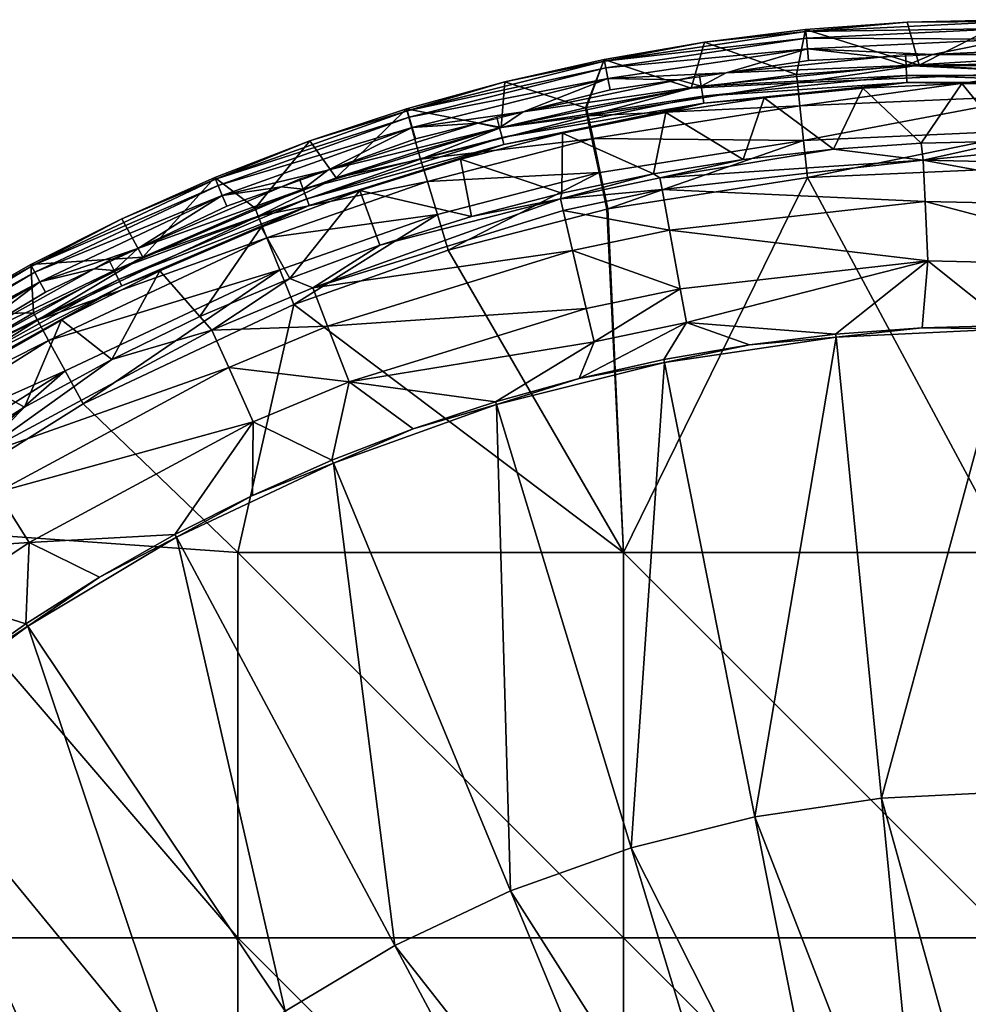
# Model space of a CAD drawing. Units: millimetres. Extents: x -200 to 200, y -200 to 200.
# Drawn here: x -95 to -4, y 105 to 200 of the extents above; entities that cross this region are included whole.
import ezdxf

# ---------------------------------------------------------------- set-up
doc = ezdxf.new("R2010")
doc.units = ezdxf.units.MM

msp = doc.modelspace()

# ---------------------------------------------------------------- meshes
mesh = msp.add_polyface()
corners = [(0, 199.893, 141.883), (-8.643, 195.499, 34.613), (-9.808, 199.654, 141.883), (-19.592, 198.937, 141.883), (9.808, 199.654, 141.883), (3.201, 195.663, 34.613), (-20.457, 194.623, 34.613), (9.121, 195.477, 34.613), (-20.373, 193.817, 31.041), (-20.457, 194.623, 34.613), (-8.643, 195.499, 34.613), (3.201, 195.663, 34.613), (3.188, 194.851, 31.041), (0, 196.895, 145), (-7.357, 196.536, 145), (7.35, 196.536, 145), (-19.592, 198.937, 141.883), (-19.575, 198.762, 143.018), (-9.808, 199.654, 141.883), (0, 199.717, 143.018), (0, 199.893, 141.883), (0, 199.058, 144.079), (-19.511, 198.105, 144.079), (-19.41, 197.076, 144.78), (0, 198.023, 144.78), (-9.864, 194.508, 144.208), (-9.914, 195.485, 144.809), (-29.64, 193.48, 144.809), (9.865, 194.509, 144.208), (9.914, 195.485, 144.809), (9.83, 193.829, 143.284), (-9.83, 193.828, 143.284), (9.121, 195.477, 34.613), (3.188, 194.851, 31.041), (3.201, 195.663, 34.613), (15.034, 195.114, 34.613), (0, 199.717, 143.018), (9.808, 199.654, 141.883), (0, 199.893, 141.883), (0, 199.058, 144.079), (19.512, 198.105, 144.079), (19.411, 197.076, 144.78), (0, 198.023, 144.78), (-19.41, 197.076, 144.78), (-7.357, 196.536, 145), (0, 198.023, 144.78), (0, 198.023, 144.78), (-7.357, 196.536, 145), (0, 196.895, 145), (7.35, 196.536, 145), (-7.357, 196.536, 145), (-9.967, 196.536, 145), (9.967, 196.537, 145), (-12.375, 196.291, 145), (-27.233, 194.781, 145), (0, 198.023, 144.78), (7.35, 196.536, 145), (19.411, 197.076, 144.78), (0, 198.023, 144.78), (0, 196.895, 145), (7.35, 196.536, 145), (-19.41, 197.076, 144.78), (-12.375, 196.291, 145), (-7.357, 196.536, 145)]
mesh.append_faces([[corners[k] for k in face] for face in [(0, 1, 2), (1, 3, 2), (4, 5, 0), (6, 3, 1), (1, 0, 5), (5, 4, 7), (8, 9, 10), (11, 12, 10), (12, 8, 10), (13, 14, 15), (16, 17, 18), (18, 19, 20), (18, 17, 19), (32, 33, 34), (35, 33, 32), (36, 37, 38), (43, 44, 45), (46, 47, 48), (26, 29, 49), (26, 50, 51), (26, 49, 50), (29, 52, 49), (26, 53, 54), (26, 51, 53), (55, 56, 57), (58, 59, 60), (61, 62, 63)]])
mesh.append_faces([[corners[k] for k in face] for face in [(21, 17, 22), (22, 24, 21), (28, 26, 25), (30, 25, 31), (41, 39, 42)]], dxfattribs={"vtx0": -1})
mesh.append_faces([[corners[k] for k in face] for face in [(21, 19, 17), (22, 23, 24), (25, 26, 27), (28, 29, 26), (30, 28, 25), (36, 39, 40)]], dxfattribs={"vtx2": -1})
mesh = msp.add_polyface()
corners = [(-19.592, 198.937, 141.883), (-20.457, 194.623, 34.613), (-29.332, 197.742, 141.883), (-30.62, 193.292, 34.613), (-39.001, 196.068, 141.883), (-40.703, 191.425, 34.613), (-40.804, 191.404, 34.613), (-20.139, 191.579, 27.796), (-40.066, 188.431, 27.796), (-40.534, 190.632, 31.041), (-20.373, 193.817, 31.041), (-40.703, 191.424, 34.59), (-40.703, 191.425, 34.613), (-30.62, 193.292, 34.613), (-20.457, 194.623, 34.613), (-12.375, 196.291, 145), (-19.3, 195.953, 145), (-27.233, 194.781, 145), (-38.416, 193.128, 145), (-46.782, 191.029, 145), (-31.85, 194.098, 145), (-16.908, 187.42, 75.466), (-14.072, 193.287, 142.251), (-23.588, 192.359, 142.251), (-19.511, 198.105, 144.079), (-19.575, 198.762, 143.018), (-38.966, 195.896, 143.018), (-38.838, 195.249, 144.079), (-19.41, 197.076, 144.78), (-38.636, 194.234, 144.78), (-39.001, 196.068, 141.883), (-29.332, 197.742, 141.883), (-19.592, 198.937, 141.883), (-29.492, 192.513, 144.208), (-29.64, 193.48, 144.809), (-49.061, 189.488, 144.809), (-9.864, 194.508, 144.208), (-29.389, 191.84, 143.284), (-48.816, 188.541, 144.208), (-9.83, 193.828, 143.284), (-23.588, 192.359, 142.251), (-43, 188.969, 142.251), (-33.047, 190.961, 142.251), (-38.636, 194.234, 144.78), (-27.233, 194.781, 145), (-19.41, 197.076, 144.78), (-38.636, 194.234, 144.78), (-38.416, 193.128, 145), (-31.85, 194.098, 145), (-38.636, 194.234, 144.78), (-31.85, 194.098, 145), (-27.233, 194.781, 145), (-19.41, 197.076, 144.78), (-27.233, 194.781, 145), (-19.3, 195.953, 145), (-31.85, 194.098, 145), (-46.782, 191.029, 145), (-29.799, 194.52, 145), (-9.914, 195.485, 144.809), (-27.233, 194.781, 145), (-19.41, 197.076, 144.78), (-19.3, 195.953, 145), (-12.375, 196.291, 145)]
mesh.append_faces([[corners[k] for k in face] for face in [(0, 1, 2), (3, 4, 2), (5, 4, 3), (3, 2, 1), (4, 5, 6), (11, 12, 13), (13, 14, 10), (11, 13, 9), (13, 10, 9), (15, 16, 17), (18, 19, 20), (21, 22, 23), (30, 26, 31), (25, 32, 31), (31, 26, 25), (37, 42, 40), (43, 44, 45), (46, 47, 48), (49, 50, 51), (52, 53, 54), (34, 55, 56), (34, 57, 55), (34, 58, 59), (34, 59, 57), (60, 61, 62)]])
mesh.append_faces([[corners[k] for k in face] for face in [(7, 9, 10), (24, 26, 27), (28, 27, 29), (36, 34, 33), (39, 33, 37), (37, 41, 42)]], dxfattribs={"vtx0": -1})
mesh.append_faces([[corners[k] for k in face] for face in [(7, 8, 9), (24, 25, 26), (28, 24, 27), (33, 34, 35), (37, 33, 38), (39, 37, 40)]], dxfattribs={"vtx2": -1})
mesh = msp.add_polyface()
corners = [(-39.001, 196.068, 141.883), (-40.804, 191.404, 34.613), (-48.574, 193.916, 141.883), (-67.343, 188.212, 141.883), (-58.03, 191.294, 141.883), (-64.824, 184.644, 34.613), (-48.907, 189.493, 34.613), (-56.918, 187.238, 34.613), (-40.165, 188.41, 27.796), (-56.682, 186.462, 31.041), (-40.635, 190.61, 31.041), (-40.066, 188.431, 27.796), (-40.534, 190.632, 31.041), (-40.804, 191.404, 34.613), (-40.803, 191.403, 34.59), (-48.907, 189.493, 34.613), (-40.703, 191.425, 34.613), (-40.703, 191.424, 34.59), (-51.159, 189.931, 145), (-57.158, 188.426, 145), (-65.602, 185.4, 145), (-57.787, 190.495, 144.079), (-57.978, 191.126, 143.018), (-76.427, 184.515, 143.018), (-38.838, 195.249, 144.079), (-38.966, 195.896, 143.018), (-57.486, 189.506, 144.78), (-76.175, 183.906, 144.079), (-38.636, 194.234, 144.78), (-67.343, 188.212, 141.883), (-58.03, 191.294, 141.883), (-48.574, 193.916, 141.883), (-39.001, 196.068, 141.883), (-29.492, 192.513, 144.208), (-49.061, 189.488, 144.809), (-48.816, 188.541, 144.208), (-29.389, 191.84, 143.284), (-48.646, 187.882, 143.284), (-43, 188.969, 142.251), (-52.834, 186.458, 142.251), (-57.486, 189.506, 144.78), (-65.602, 185.4, 145), (-57.158, 188.426, 145), (-57.486, 189.506, 144.78), (-46.782, 191.029, 145), (-38.636, 194.234, 144.78), (-57.486, 189.506, 144.78), (-57.158, 188.426, 145), (-51.159, 189.931, 145), (-57.486, 189.506, 144.78), (-51.159, 189.931, 145), (-46.782, 191.029, 145), (-38.636, 194.234, 144.78), (-46.782, 191.029, 145), (-38.416, 193.128, 145), (-29.64, 193.48, 144.809), (-46.782, 191.029, 145), (-49.325, 190.506, 145), (-49.061, 189.488, 144.809), (-51.159, 189.931, 145), (-65.602, 185.4, 145), (-49.061, 189.488, 144.809), (-49.325, 190.506, 145), (-51.159, 189.931, 145)]
mesh.append_faces([[corners[k] for k in face] for face in [(0, 1, 2), (3, 4, 5), (6, 4, 2), (1, 6, 2), (7, 4, 6), (13, 14, 15), (15, 14, 10), (10, 9, 15), (18, 19, 20), (29, 22, 30), (31, 25, 32), (22, 31, 30), (31, 22, 25), (37, 39, 38), (40, 41, 42), (43, 44, 45), (46, 47, 48), (49, 50, 51), (52, 53, 54), (34, 55, 56), (34, 56, 57), (58, 59, 60), (61, 62, 63)]])
mesh.append_faces([[corners[k] for k in face] for face in [(8, 9, 10), (11, 10, 12), (13, 17, 14), (17, 10, 14), (24, 22, 21), (28, 21, 26), (33, 34, 35), (36, 35, 37)]], dxfattribs={"vtx0": -1})
mesh.append_faces([[corners[k] for k in face] for face in [(13, 16, 17), (17, 12, 10), (21, 22, 23), (24, 25, 22), (26, 21, 27), (28, 24, 21), (36, 37, 38)]], dxfattribs={"vtx2": -1})
mesh = msp.add_polyface()
corners = [(-8.082, 182.388, 63.176), (-7.827, 176.644, 59.07), (15.64, 176.124, 59.07), (16.148, 181.851, 63.175), (-32.699, 179.615, 63.176), (-8.257, 186.347, 69.025), (16.499, 185.799, 69.024), (-33.409, 183.514, 69.025), (0, 170.418, 57.26), (8.353, 170.213, 57.26), (-8.355, 170.213, 57.26), (-16.694, 169.598, 57.26), (8.463, 187.991, 75.466), (0, 188.181, 75.466), (-8.462, 187.991, 75.466), (-16.908, 187.42, 75.466), (-19.419, 184.685, 25.004), (3.039, 185.672, 25.004), (0, 148.555, 25.004), (3.188, 194.851, 31.041), (3.151, 192.602, 27.796), (-20.139, 191.579, 27.796), (-20.373, 193.817, 31.041), (-19.793, 188.266, 25.675), (3.097, 189.272, 25.675), (-19.419, 184.685, 25.004), (3.039, 185.672, 25.004), (0, 188.181, 75.466), (5.04, 193.734, 142.251), (-4.522, 193.747, 142.251), (-14.072, 193.287, 142.251), (-8.462, 187.991, 75.466), (8.463, 187.991, 75.466), (14.734, 193.238, 142.251), (-16.908, 187.42, 75.466), (-9.83, 193.828, 143.284), (-9.864, 194.508, 144.208), (-29.492, 192.513, 144.208), (-23.588, 192.359, 142.251), (-14.072, 193.287, 142.251), (9.83, 193.829, 143.284), (-4.522, 193.747, 142.251), (5.04, 193.734, 142.251), (0, 170.114, 57.227), (16.648, 169.299, 57.227), (8.353, 170.213, 57.26), (0, 170.418, 57.26), (-16.658, 169.295, 57.227), (-8.355, 170.213, 57.26), (-16.694, 169.598, 57.26)]
mesh.append_faces([[corners[k] for k in face] for face in [(2, 8, 9), (8, 2, 1), (10, 8, 1), (11, 10, 1), (5, 14, 15), (5, 13, 14), (16, 17, 18), (27, 28, 29), (29, 30, 31), (28, 32, 33), (31, 27, 29), (30, 34, 31), (27, 32, 28), (35, 39, 41), (43, 44, 45), (46, 43, 45), (47, 43, 48), (48, 43, 46), (48, 49, 47)]])
mesh.append_faces([[corners[k] for k in face] for face in [(0, 2, 3), (4, 1, 0), (5, 3, 6), (7, 0, 5), (5, 12, 13), (19, 21, 22), (23, 20, 24), (25, 24, 26), (35, 38, 39), (40, 41, 42)]], dxfattribs={"vtx0": -1})
mesh.append_faces([[corners[k] for k in face] for face in [(0, 1, 2), (5, 0, 3), (5, 6, 12), (19, 20, 21), (23, 21, 20), (25, 23, 24), (35, 36, 37), (40, 35, 41)]], dxfattribs={"vtx2": -1})
mesh = msp.add_polyface()
corners = [(-32.699, 179.615, 63.176), (-31.669, 173.958, 59.07), (-7.827, 176.644, 59.07), (-42.035, 177.662, 63.176), (-40.711, 172.067, 59.07), (-33.409, 183.514, 69.025), (-8.082, 182.388, 63.176), (-42.947, 181.518, 69.024), (-31.076, 170.701, 57.845), (-24.994, 168.575, 57.26), (-16.694, 169.598, 57.26), (-33.236, 167.146, 57.26), (-39.949, 168.845, 57.845), (-33.614, 184.638, 72.364), (-8.257, 186.347, 69.025), (-16.908, 187.42, 75.466), (-43.21, 182.63, 72.364), (-34.243, 185.039, 75.466), (-25.603, 186.431, 75.466), (-43.061, 183.188, 75.466), (-38.625, 181.652, 25.004), (-37.14, 148.555, 25.004), (-38.72, 181.631, 25.004), (-19.419, 184.685, 25.004), (-40.066, 188.431, 27.796), (-40.165, 188.41, 27.796), (-40.635, 190.61, 31.041), (-39.373, 185.173, 25.675), (-39.471, 185.153, 25.675), (-19.793, 188.266, 25.675), (-20.139, 191.579, 27.796), (-19.419, 184.685, 25.004), (-38.625, 181.652, 25.004), (-38.72, 181.631, 25.004), (-34.243, 185.039, 75.466), (-33.047, 190.961, 142.251), (-43, 188.969, 142.251), (-23.588, 192.359, 142.251), (-25.603, 186.431, 75.466), (-16.908, 187.42, 75.466), (-43.061, 183.188, 75.466), (-24.994, 168.575, 57.26), (-16.658, 169.295, 57.227), (-16.694, 169.598, 57.26)]
mesh.append_faces([[corners[k] for k in face] for face in [(8, 9, 10), (11, 9, 8), (2, 8, 10), (2, 1, 8), (13, 14, 15), (17, 13, 18), (14, 13, 5), (16, 13, 17), (17, 19, 16), (13, 15, 18), (20, 21, 22), (23, 21, 20), (34, 35, 36), (37, 35, 38), (35, 34, 38), (37, 38, 39), (36, 40, 34), (41, 42, 43)]])
mesh.append_faces([[corners[k] for k in face] for face in [(3, 1, 0), (7, 0, 5), (12, 1, 4), (16, 5, 13), (27, 25, 24), (29, 24, 30), (29, 32, 27), (27, 33, 28)]], dxfattribs={"vtx0": -1})
mesh.append_faces([[corners[k] for k in face] for face in [(0, 1, 2), (3, 4, 1), (5, 0, 6), (7, 3, 0), (12, 8, 1), (16, 7, 5), (24, 25, 26), (27, 28, 25), (29, 27, 24), (29, 31, 32), (27, 32, 33)]], dxfattribs={"vtx2": -1})
mesh = msp.add_polyface()
corners = [(-76.791, 169.99, 69.025), (-75.16, 166.378, 63.176), (-65.637, 170.36, 63.176), (-67.062, 174.058, 69.024), (-69.269, 174.968, 75.466), (-77.948, 171.278, 75.466), (-86.431, 167.158, 75.466), (-76.495, 184.678, 141.883), (-67.343, 188.212, 141.883), (-72.612, 181.719, 34.613), (-83.447, 177.005, 34.613), (-64.824, 184.644, 34.613), (-71.475, 178.877, 27.796), (-93.591, 170.937, 31.041), (-72.31, 180.966, 31.041), (-70.238, 175.785, 25.675), (-92.512, 168.963, 27.796), (-56.026, 184.309, 27.796), (-72.612, 181.719, 34.613), (-83.447, 177.005, 34.613), (-64.824, 184.644, 34.613), (-68.901, 172.442, 25.004), (-89.187, 162.882, 25.004), (-83.918, 177.856, 145), (-70.075, 183.798, 145), (-75.347, 181.908, 145), (-81.781, 175.698, 142.251), (-77.948, 171.278, 75.466), (-72.042, 179.912, 142.251), (-62.524, 183.437, 142.251), (-69.269, 174.968, 75.466), (-57.787, 190.495, 144.079), (-76.427, 184.515, 143.018), (-76.175, 183.906, 144.079), (-57.486, 189.506, 144.78), (-75.779, 182.95, 144.78), (-76.495, 184.678, 141.883), (-67.343, 188.212, 141.883), (-85.464, 180.701, 141.883), (-57.978, 191.126, 143.018), (-67.641, 182.636, 144.208), (-67.98, 183.553, 144.809), (-86.201, 175.733, 144.809), (-85.77, 174.855, 144.208), (-67.404, 181.997, 143.284), (-85.47, 174.244, 143.284), (-81.781, 175.698, 142.251), (-72.042, 179.912, 142.251), (-62.524, 183.437, 142.251), (-65.602, 185.4, 145), (-68.346, 184.54, 145), (-75.779, 182.95, 144.78), (-75.347, 181.908, 145), (-70.075, 183.798, 145), (-75.779, 182.95, 144.78), (-70.075, 183.798, 145), (-65.602, 185.4, 145), (-75.779, 182.95, 144.78), (-83.918, 177.856, 145), (-75.347, 181.908, 145), (-83.918, 177.856, 145), (-70.075, 183.798, 145)]
mesh.append_faces([[corners[k] for k in face] for face in [(0, 5, 6), (7, 8, 9), (10, 7, 9), (11, 9, 8), (18, 14, 19), (18, 20, 14), (23, 24, 25), (26, 27, 28), (29, 28, 30), (28, 27, 30), (36, 32, 37), (32, 36, 38), (37, 32, 39), (44, 47, 48), (41, 49, 50), (51, 52, 53), (54, 55, 56), (57, 58, 59), (42, 41, 60), (41, 61, 60), (41, 50, 61)]])
mesh.append_faces([[corners[k] for k in face] for face in [(0, 2, 3), (0, 4, 5), (12, 13, 14), (15, 16, 12), (31, 32, 33), (34, 33, 35), (40, 42, 43), (44, 43, 45), (44, 46, 47)]], dxfattribs={"vtx0": -1})
mesh.append_faces([[corners[k] for k in face] for face in [(0, 1, 2), (0, 3, 4), (17, 12, 14), (15, 21, 22), (40, 41, 42), (44, 40, 43), (44, 45, 46)]], dxfattribs={"vtx2": -1})
mesh = msp.add_polyface()
corners = [(-65.637, 170.36, 63.176), (-63.57, 164.994, 59.07), (-40.711, 172.067, 59.07), (-42.035, 177.662, 63.176), (-67.062, 174.058, 69.024), (-42.947, 181.518, 69.024), (-43.21, 182.63, 72.364), (-51.78, 180.917, 75.466), (-43.061, 183.188, 75.466), (-60.598, 178.157, 75.466), (-69.269, 174.968, 75.466), (-58.03, 191.294, 141.883), (-56.918, 187.238, 34.613), (-64.824, 184.644, 34.613), (-54.006, 177.679, 25.004), (-38.72, 181.631, 25.004), (-37.14, 148.555, 25.004), (-56.026, 184.309, 27.796), (-72.31, 180.966, 31.041), (-56.682, 186.462, 31.041), (-55.056, 181.124, 25.675), (-70.238, 175.785, 25.675), (-71.475, 178.877, 27.796), (-40.165, 188.41, 27.796), (-39.471, 185.153, 25.675), (-64.824, 184.644, 34.613), (-56.918, 187.238, 34.613), (-48.907, 189.493, 34.613), (-68.901, 172.442, 25.004), (-54.006, 177.679, 25.004), (-38.72, 181.631, 25.004), (-62.524, 183.437, 142.251), (-51.78, 180.917, 75.466), (-52.834, 186.458, 142.251), (-43.061, 183.188, 75.466), (-43, 188.969, 142.251), (-60.598, 178.157, 75.466), (-69.269, 174.968, 75.466), (-48.816, 188.541, 144.208), (-49.061, 189.488, 144.809), (-67.98, 183.553, 144.809), (-67.641, 182.636, 144.208), (-48.646, 187.882, 143.284), (-67.404, 181.997, 143.284), (-62.524, 183.437, 142.251), (-52.834, 186.458, 142.251), (-65.602, 185.4, 145), (-75.779, 182.95, 144.78), (-65.602, 185.4, 145), (-57.486, 189.506, 144.78)]
mesh.append_faces([[corners[k] for k in face] for face in [(6, 4, 5), (7, 6, 8), (9, 4, 6), (6, 7, 9), (4, 9, 10), (11, 12, 13), (14, 15, 16), (25, 26, 19), (26, 27, 19), (25, 19, 18), (31, 32, 33), (34, 35, 33), (34, 33, 32), (32, 31, 36), (31, 37, 36), (40, 39, 46), (47, 48, 49)]])
mesh.append_faces([[corners[k] for k in face] for face in [(0, 2, 3), (4, 3, 5), (17, 18, 19), (20, 22, 17), (24, 17, 23), (28, 20, 29), (29, 24, 30), (38, 40, 41), (42, 41, 43), (42, 44, 45)]], dxfattribs={"vtx0": -1})
mesh.append_faces([[corners[k] for k in face] for face in [(0, 1, 2), (4, 0, 3), (20, 21, 22), (23, 17, 19), (24, 20, 17), (28, 21, 20), (29, 20, 24), (38, 39, 40), (42, 38, 41), (42, 43, 44)]], dxfattribs={"vtx2": -1})
mesh = msp.add_polyface()
corners = [(-85.464, 180.701, 141.883), (-83.447, 177.005, 34.613), (-94.23, 176.293, 141.883), (-93.981, 171.649, 34.613), (-102.77, 171.462, 141.883), (-76.495, 184.678, 141.883), (-104.177, 165.668, 34.613), (-71.475, 178.877, 27.796), (-92.512, 168.963, 27.796), (-93.591, 170.937, 31.041), (-70.238, 175.785, 25.675), (-90.914, 166.041, 25.675), (-83.447, 177.005, 34.613), (-93.981, 171.649, 34.613), (-104.177, 165.668, 34.613), (-72.31, 180.966, 31.041), (-88.119, 175.87, 145), (-92.818, 173.649, 145), (-101.682, 168.343, 145), (-81.781, 175.698, 142.251), (-91.276, 170.958, 142.251), (-86.431, 167.158, 75.466), (-77.948, 171.278, 75.466), (-93.837, 175.556, 144.079), (-94.147, 176.138, 143.018), (-110.966, 166.07, 143.018), (-110.6, 165.522, 144.079), (-76.175, 183.906, 144.079), (-76.427, 184.515, 143.018), (-93.35, 174.644, 144.78), (-75.779, 182.95, 144.78), (-102.77, 171.462, 141.883), (-94.23, 176.293, 141.883), (-85.464, 180.701, 141.883), (-85.77, 174.855, 144.208), (-86.201, 175.733, 144.809), (-103.537, 166.111, 144.809), (-85.47, 174.244, 143.284), (-103.02, 165.281, 144.208), (-100.497, 165.706, 142.251), (-91.276, 170.958, 142.251), (-81.781, 175.698, 142.251), (-101.682, 168.343, 145), (-110.025, 164.661, 144.78), (-101.682, 168.343, 145), (-93.35, 174.644, 144.78), (-93.35, 174.644, 144.78), (-101.682, 168.343, 145), (-92.818, 173.649, 145), (-93.35, 174.644, 144.78), (-83.918, 177.856, 145), (-75.779, 182.95, 144.78), (-93.35, 174.644, 144.78), (-92.818, 173.649, 145), (-88.119, 175.87, 145), (-93.35, 174.644, 144.78), (-88.119, 175.87, 145), (-83.918, 177.856, 145), (-83.918, 177.856, 145), (-86.664, 176.678, 145), (-86.201, 175.733, 144.809), (-88.119, 175.87, 145), (-101.682, 168.343, 145), (-86.201, 175.733, 144.809), (-86.664, 176.678, 145), (-88.119, 175.87, 145)]
mesh.append_faces([[corners[k] for k in face] for face in [(0, 1, 2), (2, 3, 4), (0, 5, 1), (3, 2, 1), (3, 6, 4), (12, 9, 13), (13, 9, 14), (12, 15, 9), (16, 17, 18), (19, 20, 21), (19, 21, 22), (31, 24, 32), (32, 24, 33), (31, 25, 24), (33, 24, 28), (40, 41, 37), (36, 35, 42), (43, 44, 45), (46, 47, 48), (49, 50, 51), (52, 53, 54), (55, 56, 57), (35, 58, 59), (60, 61, 62), (63, 64, 65)]])
mesh.append_faces([[corners[k] for k in face] for face in [(23, 25, 26), (27, 24, 23), (30, 23, 29), (37, 39, 40)]], dxfattribs={"vtx0": -1})
mesh.append_faces([[corners[k] for k in face] for face in [(7, 8, 9), (10, 11, 8), (23, 24, 25), (27, 28, 24), (29, 23, 26), (30, 27, 23), (34, 35, 36), (37, 34, 38)]], dxfattribs={"vtx2": -1})
mesh = msp.add_polyface()
corners = [(-75.16, 166.378, 63.176), (-72.793, 161.138, 59.07), (-63.57, 164.994, 59.07), (-65.637, 170.36, 63.176), (-97.459, 154.377, 63.176), (-99.575, 157.729, 69.025), (-76.791, 169.99, 69.025), (-41.397, 165.313, 57.26), (-33.236, 167.146, 57.26), (-31.076, 170.701, 57.845), (-39.949, 168.845, 57.845), (-49.461, 163.082, 57.26), (-65.216, 157.446, 57.26), (-57.406, 160.458, 57.26), (-72.865, 154.055, 57.26), (-80.34, 150.292, 57.26), (-40.711, 172.067, 59.07), (-94.39, 149.515, 59.07), (0, 148.555, 25.004), (-37.14, 148.555, 25.004), (-19.419, 184.685, 25.004), (-68.901, 172.442, 25.004), (-74.281, 148.555, 25.004), (-54.006, 177.679, 25.004), (-89.187, 162.882, 25.004), (-70.238, 175.785, 25.675), (-89.187, 162.882, 25.004), (-90.914, 166.041, 25.675), (0, 125.486, 53.065), (16.648, 169.299, 57.227), (0, 170.114, 57.227), (-12.288, 124.882, 53.065), (-16.658, 169.295, 57.227), (-36.406, 120.088, 53.065), (-33.165, 166.85, 57.227), (-49.355, 162.797, 57.227), (-48.004, 115.94, 53.065), (-65.077, 157.174, 57.227), (-24.463, 123.078, 53.065), (-41.397, 165.313, 57.26), (-49.461, 163.082, 57.26), (-57.406, 160.458, 57.26), (-80.18, 150.031, 57.227), (-87.621, 146.167, 57.26), (-94.51, 141.445, 57.227), (-72.865, 154.055, 57.26), (-24.994, 168.575, 57.26), (-65.216, 157.446, 57.26), (-80.34, 150.292, 57.26), (-33.236, 167.146, 57.26)]
mesh.append_faces([[corners[k] for k in face] for face in [(10, 11, 7), (2, 12, 13), (1, 14, 12), (15, 14, 1), (13, 11, 2), (11, 10, 2), (10, 16, 2), (2, 1, 12), (1, 17, 15), (18, 19, 20), (21, 19, 22), (23, 19, 21), (21, 22, 24), (34, 39, 35), (39, 40, 35), (35, 41, 37), (42, 43, 44), (37, 45, 42), (41, 35, 40), (34, 32, 46), (41, 47, 37), (45, 37, 47), (48, 42, 45), (34, 46, 49), (48, 43, 42), (34, 49, 39)]])
mesh.append_faces([[corners[k] for k in face] for face in [(0, 2, 3), (4, 1, 0), (5, 0, 6), (7, 9, 10), (25, 26, 27), (28, 29, 30), (31, 30, 32), (33, 34, 35), (36, 35, 37), (38, 32, 34)]], dxfattribs={"vtx0": -1})
mesh.append_faces([[corners[k] for k in face] for face in [(0, 1, 2), (7, 8, 9)]], dxfattribs={"vtx2": -1})
mesh = msp.add_polyface()
corners = [(-97.459, 154.377, 63.176), (-94.39, 149.515, 59.07), (-72.793, 161.138, 59.07), (-105.792, 148.791, 63.175), (-102.46, 144.105, 59.07), (-99.575, 157.729, 69.025), (-75.16, 166.378, 63.176), (-108.088, 152.021, 69.024), (-87.621, 146.167, 57.26), (-80.34, 150.292, 57.26), (-94.69, 141.69, 57.26), (-76.791, 169.99, 69.025), (-86.431, 167.158, 75.466), (-94.826, 162.543, 75.466), (-102.975, 157.507, 75.466), (-110.939, 152.003, 75.466), (-104.177, 165.668, 34.613), (-111.063, 166.216, 141.883), (-102.77, 171.462, 141.883), (-89.187, 162.882, 25.004), (-74.281, 148.555, 25.004), (-108.176, 150.954, 25.004), (-92.512, 168.963, 27.796), (-112.213, 156.588, 27.796), (-113.523, 158.417, 31.041), (-93.591, 170.937, 31.041), (-90.914, 166.041, 25.675), (-110.273, 153.881, 25.675), (-89.187, 162.882, 25.004), (-108.176, 150.954, 25.004), (-104.177, 165.668, 34.613), (-91.276, 170.958, 142.251), (-100.497, 165.706, 142.251), (-94.826, 162.543, 75.466), (-109.416, 159.958, 142.251), (-102.975, 157.507, 75.466), (-86.431, 167.158, 75.466), (-110.939, 152.003, 75.466), (-93.35, 174.644, 144.78), (-110.6, 165.522, 144.079), (-110.025, 164.661, 144.78), (-85.77, 174.855, 144.208), (-103.537, 166.111, 144.809), (-103.02, 165.281, 144.208), (-85.47, 174.244, 143.284), (-102.66, 164.703, 143.284), (-100.497, 165.706, 142.251), (-109.416, 159.958, 142.251), (-101.682, 168.343, 145), (-104.094, 167.004, 145), (-110.025, 164.661, 144.78), (-109.399, 163.723, 145), (-105.174, 166.252, 145), (-103.537, 166.111, 144.809), (-104.094, 167.004, 145), (-105.174, 166.252, 145), (-110.025, 164.661, 144.78), (-105.174, 166.252, 145), (-104.094, 167.004, 145), (-110.025, 164.661, 144.78), (-104.094, 167.004, 145), (-101.682, 168.343, 145)]
mesh.append_faces([[corners[k] for k in face] for face in [(1, 8, 9), (1, 10, 8), (5, 13, 14), (16, 17, 18), (19, 20, 21), (25, 24, 30), (31, 32, 33), (34, 35, 32), (31, 33, 36), (34, 37, 35), (33, 32, 35), (47, 46, 45), (42, 48, 49), (50, 51, 52), (53, 54, 55), (56, 57, 58), (59, 60, 61)]])
mesh.append_faces([[corners[k] for k in face] for face in [(3, 1, 0), (7, 0, 5), (5, 12, 13), (7, 14, 15), (22, 24, 25), (26, 23, 22), (26, 29, 27), (38, 39, 40), (41, 42, 43), (44, 43, 45)]], dxfattribs={"vtx0": -1})
mesh.append_faces([[corners[k] for k in face] for face in [(0, 1, 2), (3, 4, 1), (5, 0, 6), (7, 3, 0), (5, 11, 12), (7, 5, 14), (22, 23, 24), (26, 27, 23), (26, 28, 29), (44, 45, 46)]], dxfattribs={"vtx2": -1})
mesh = msp.add_polyface()
corners = [(-37.14, 111.414, 25.004), (0, 111.414, 25.004), (0, 74.274, 25.004), (-37.14, 74.274, 25.004), (-37.14, 148.555, 25.004), (0, 148.555, 25.004), (-74.281, 111.414, 25.004), (-74.281, 148.555, 25.004), (-37.14, 37.133, 25.004), (37.141, 37.133, 25.004), (7.904, 80.384, 50.049), (3.524, 35.833, 48.004), (7.015, 35.316, 48.004), (0, 80.772, 50.049), (0, 36.006, 48.004), (-7.909, 80.383, 50.049), (-3.526, 35.832, 48.004), (-15.746, 79.222, 50.049), (-7.019, 35.315, 48.004), (-23.433, 77.297, 50.049), (-30.898, 74.627, 50.049), (-10.446, 34.457, 48.004), (-38.069, 71.235, 50.049), (-13.774, 33.267, 48.004), (-44.873, 67.158, 50.049), (-16.971, 31.755, 48.004), (-51.24, 62.436, 50.049), (-20.004, 29.938, 48.004), (-57.112, 57.113, 50.049), (-22.842, 27.833, 48.004), (0, 125.486, 53.065), (12.28, 124.885, 53.065), (-12.288, 124.882, 53.065), (-24.463, 123.078, 53.065), (-36.406, 120.088, 53.065), (-48.004, 115.94, 53.065), (-59.144, 110.671, 53.065), (0, 170.114, 57.227), (-33.165, 166.85, 57.227), (-49.355, 162.797, 57.227), (-16.658, 169.295, 57.227)]
mesh.append_faces([[corners[k] for k in face] for face in [(3, 2, 8), (9, 8, 2)]])
mesh.append_faces([[corners[k] for k in face] for face in [(0, 2, 3), (4, 1, 0), (13, 11, 10), (15, 14, 13), (17, 16, 15), (19, 18, 17), (20, 21, 19), (22, 23, 20), (24, 25, 22), (26, 27, 24), (28, 29, 26), (30, 10, 31), (32, 13, 30), (33, 15, 32), (34, 17, 33), (35, 19, 34), (36, 20, 35)]], dxfattribs={"vtx0": -1})
mesh.append_faces([[corners[k] for k in face] for face in [(0, 1, 2), (4, 5, 1), (6, 0, 3), (7, 4, 0), (10, 11, 12), (13, 14, 11), (15, 16, 14), (17, 18, 16), (30, 13, 10), (32, 15, 13), (33, 17, 15), (34, 19, 17), (35, 20, 19), (36, 22, 20), (32, 30, 37), (34, 33, 38), (35, 34, 39), (33, 32, 40)]], dxfattribs={"vtx2": -1})
mesh = msp.add_polyface()
corners = [(-102.46, 144.105, 59.07), (-108.118, 131.729, 57.26), (-101.527, 136.874, 57.26), (-94.69, 141.69, 57.26), (-94.39, 149.515, 59.07), (-74.281, 74.274, 25.004), (-37.14, 74.274, 25.004), (-37.14, 37.133, 25.004), (-74.281, 37.133, 25.004), (-74.281, 111.414, 25.004), (-74.281, 148.555, 25.004), (-37.14, 111.414, 25.004), (-111.422, 74.274, 25.004), (-111.422, 37.133, 25.004), (-111.422, 111.414, 25.004), (-108.176, 150.954, 25.004), (-69.715, 104.337, 53.065), (-44.873, 67.158, 50.049), (-38.069, 71.235, 50.049), (-59.144, 110.671, 53.065), (-79.607, 97, 53.065), (-51.24, 62.436, 50.049), (-88.73, 88.731, 53.065), (-57.112, 57.113, 50.049), (-97.001, 79.604, 53.065), (-62.436, 51.239, 50.049), (-104.34, 69.71, 53.065), (-67.16, 44.87, 50.049), (-110.674, 59.142, 53.065), (-80.18, 150.031, 57.227), (-94.51, 141.445, 57.227), (-107.92, 131.499, 57.227), (-120.288, 120.29, 57.227), (-48.004, 115.94, 53.065), (-65.077, 157.174, 57.227), (-101.527, 136.874, 57.26), (-108.118, 131.729, 57.26), (-94.69, 141.69, 57.26), (-87.621, 146.167, 57.26)]
mesh.append_faces([[corners[k] for k in face] for face in [(0, 1, 2), (2, 3, 0), (4, 0, 3), (15, 9, 14), (9, 15, 10), (30, 35, 31), (36, 31, 35), (37, 35, 30), (30, 38, 37)]])
mesh.append_faces([[corners[k] for k in face] for face in [(5, 7, 8), (9, 6, 5), (10, 11, 9), (12, 8, 13), (14, 5, 12), (16, 18, 19), (20, 17, 16), (22, 21, 20), (24, 23, 22), (26, 25, 24), (28, 27, 26), (16, 29, 30), (20, 30, 31), (22, 31, 32), (19, 34, 29)]], dxfattribs={"vtx0": -1})
mesh.append_faces([[corners[k] for k in face] for face in [(5, 6, 7), (12, 5, 8), (14, 9, 5), (16, 17, 18), (20, 21, 17), (22, 23, 21), (24, 25, 23), (26, 27, 25), (16, 19, 29), (20, 16, 30), (24, 22, 32), (22, 20, 31), (19, 33, 34)]], dxfattribs={"vtx2": -1})

doc.saveas('drawing.dxf')
